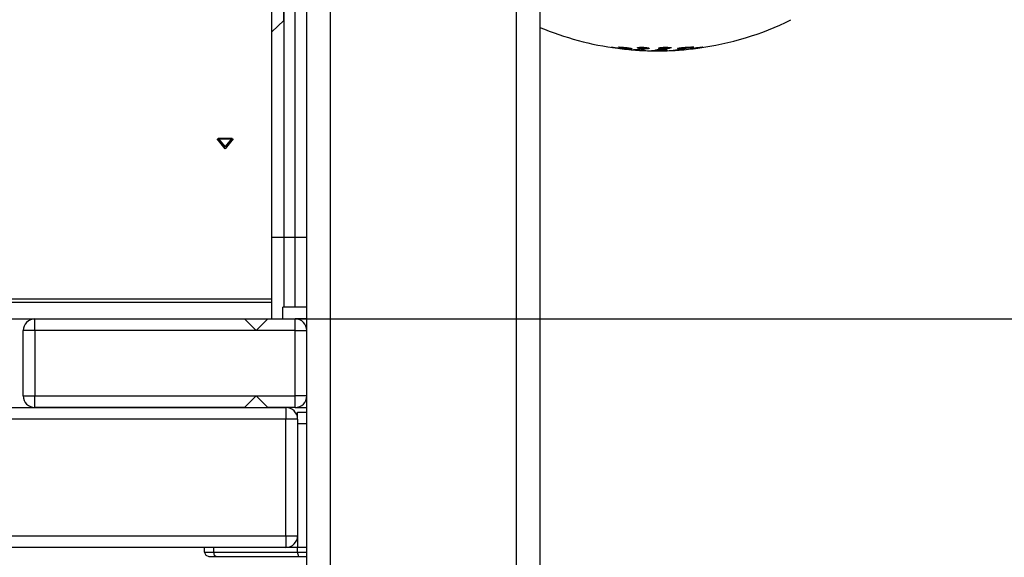
# Model space of a CAD drawing. Units: inches. Extents: x 260 to 334, y 154 to 266.
# Drawn here: x 296 to 300, y 247 to 250 of the extents above; entities that cross this region are included whole.
import ezdxf

# ---------------------------------------------------------------- set-up
doc = ezdxf.new("R2010")
doc.units = ezdxf.units.IN
doc.header["$MEASUREMENT"] = 0
doc.layers.add('Ebene 1', color=7, linetype='Continuous')

# ---------------------------------------------------------------- blocks, each defined once
blk = doc.blocks.new('block 2')
at = {"layer": 'Ebene 1', "color": 179, "lineweight": 25, "true_color": 0x1a171b}
for points in [[(298.019, 244.1875), (298.019, 265.4501)], [(298.1189, 265.4501), (298.1189, 244.1875)], [(297.1188, 244.1875), (297.1188, 264.6986)], [(297.2191, 264.6986), (297.2191, 244.1875)], [(297.0689, 248.7874), (297.0689, 253.8875)], [(297.0186, 249.9307), (297.0186, 249.7179)], [(297.0193, 249.9444), (297.0193, 249.7179)], [(296.9683, 248.5235), (296.9683, 249.8955)], [(296.969, 249.6683), (297.0193, 249.7179)], [(297.0193, 249.7179), (297.0193, 248.7874)], [(296.969, 248.7874), (296.969, 249.6683)], [(298.1189, 249.6879), (298.1189, 244.1875)], [(298.4266, 249.6023), (298.4259, 249.6023), (298.4255, 249.6027), (298.4252, 249.6027), (298.4259, 249.6027), (298.4266, 249.6027), (298.428, 249.6027), (298.429, 249.6027), (298.4304, 249.6023), (298.4317, 249.6023), (298.4335, 249.6018), (298.4355, 249.6018), (298.4376, 249.6015), (298.4397, 249.6011), (298.4421, 249.6008), (298.4441, 249.6008), (298.4466, 249.6004), (298.449, 249.6001), (298.4514, 249.5998), (298.4538, 249.5994), (298.4562, 249.5991), (298.459, 249.5987), (298.461, 249.5984), (298.4631, 249.598), (298.4652, 249.5977), (298.4669, 249.5977), (298.4686, 249.5973), (298.4703, 249.597), (298.4714, 249.5967), (298.4731, 249.5967), (298.4738, 249.5963), (298.4745, 249.5963), (298.4751, 249.5963), (298.4751, 249.5958), (298.4745, 249.5958), (298.4741, 249.5958), (298.4731, 249.5958), (298.472, 249.5963), (298.4703, 249.5963), (298.4686, 249.5967), (298.4669, 249.5967), (298.4652, 249.597), (298.4631, 249.597), (298.461, 249.5973), (298.459, 249.5977), (298.4562, 249.598), (298.4538, 249.5984), (298.4517, 249.5987), (298.4493, 249.5987), (298.4469, 249.5991), (298.4441, 249.5994), (298.4421, 249.5998), (298.4397, 249.6001), (298.4376, 249.6004), (298.4355, 249.6008), (298.4338, 249.6011), (298.4321, 249.6011), (298.4304, 249.6015), (298.429, 249.6018), (298.428, 249.6018), (298.4266, 249.6023), (298.4266, 249.6023)], [(298.4807, 249.6015), (298.4831, 249.6008), (298.4817, 249.6004), (298.4796, 249.6004), (298.4765, 249.6008), (298.4731, 249.6011), (298.4686, 249.6015), (298.4638, 249.6023), (298.459, 249.6027), (298.4562, 249.603)], [(298.4652, 249.6011), (298.4645, 249.6011), (298.4638, 249.6015), (298.4634, 249.6018), (298.4638, 249.6023), (298.4641, 249.6023), (298.4648, 249.6027), (298.4658, 249.6027), (298.4669, 249.6027), (298.4683, 249.6027), (298.47, 249.6027), (298.4714, 249.6027), (298.4738, 249.6027), (298.4758, 249.6027), (298.4779, 249.6023), (298.48, 249.6023), (298.4824, 249.6018), (298.4848, 249.6018), (298.4876, 249.6015), (298.4896, 249.6011), (298.492, 249.6011), (298.4944, 249.6008), (298.4969, 249.6004), (298.4989, 249.6001), (298.501, 249.5998), (298.5034, 249.5994), (298.5055, 249.5991), (298.5072, 249.5987), (298.5086, 249.5987), (298.5099, 249.5984), (298.511, 249.598), (298.512, 249.5977), (298.5127, 249.5973), (298.513, 249.597), (298.5134, 249.5967), (298.5127, 249.5963), (298.512, 249.5963), (298.511, 249.5958), (298.5099, 249.5958), (298.5086, 249.5958), (298.5072, 249.5958), (298.5055, 249.5958), (298.5037, 249.5958), (298.5013, 249.5963), (298.4993, 249.5963), (298.4969, 249.5963), (298.4948, 249.5967), (298.4924, 249.597), (298.4896, 249.597), (298.4876, 249.5973), (298.4848, 249.5977), (298.4824, 249.598), (298.4803, 249.598), (298.4779, 249.5984), (298.4758, 249.5987), (298.4738, 249.5991), (298.472, 249.5994), (298.47, 249.5998), (298.4686, 249.6001), (298.4672, 249.6004), (298.4658, 249.6008), (298.4652, 249.6011), (298.4652, 249.6011)], [(298.5062, 249.5973), (298.5044, 249.5977), (298.5037, 249.5977), (298.5041, 249.598), (298.5051, 249.598)], [(298.5227, 249.5923), (298.5217, 249.5923), (298.5213, 249.5927), (298.521, 249.5927), (298.5217, 249.593), (298.5234, 249.5936), (298.5258, 249.5936), (298.5289, 249.5936), (298.533, 249.593), (298.5375, 249.593), (298.542, 249.5927), (298.5472, 249.5927), (298.5496, 249.5923), (298.552, 249.5923), (298.554, 249.5922), (298.5565, 249.5922), (298.5585, 249.5917), (298.5609, 249.5917), (298.5627, 249.5913), (298.5644, 249.5913), (298.5661, 249.591), (298.5675, 249.591), (298.5685, 249.5906), (298.5695, 249.5906), (298.5702, 249.5903), (298.5706, 249.5903), (298.5709, 249.5899), (298.5702, 249.5896), (298.5695, 249.5896), (298.5685, 249.5896), (298.5675, 249.5896), (298.5661, 249.5896), (298.5647, 249.5896), (298.563, 249.5896), (298.5609, 249.5896), (298.5589, 249.5896), (298.5568, 249.5896), (298.5544, 249.5899), (298.552, 249.5899), (298.5496, 249.5899), (298.5475, 249.5903), (298.5447, 249.5903), (298.5423, 249.5903), (298.5399, 249.5906), (298.5375, 249.5906), (298.5354, 249.591), (298.533, 249.591), (298.531, 249.5913), (298.5296, 249.5913), (298.5275, 249.5917), (298.5258, 249.5922), (298.5248, 249.5922), (298.5234, 249.5922), (298.5227, 249.5923), (298.5227, 249.5923)], [(298.5392, 249.5994), (298.5385, 249.5998), (298.5382, 249.6001), (298.5378, 249.6001), (298.5378, 249.6004), (298.5378, 249.6008), (298.5385, 249.6011), (298.5392, 249.6015), (298.5399, 249.6015), (298.541, 249.6018), (298.5423, 249.6023), (298.5441, 249.6023), (298.5458, 249.6023), (298.5478, 249.6027), (298.5499, 249.6027), (298.552, 249.6027), (298.554, 249.6027), (298.5565, 249.6027), (298.5589, 249.6027), (298.5616, 249.6027), (298.564, 249.6027), (298.5664, 249.6023), (298.5685, 249.6023), (298.5709, 249.6018), (298.573, 249.6018), (298.5757, 249.6015), (298.5771, 249.6011), (298.5795, 249.6008), (298.5813, 249.6004), (298.5826, 249.6004), (298.584, 249.6001), (298.585, 249.5998), (298.5861, 249.5994), (298.5868, 249.5991), (298.5875, 249.5987), (298.5875, 249.5984), (298.5875, 249.598), (298.5875, 249.5977), (298.5871, 249.5977), (298.5864, 249.5973), (298.5854, 249.597), (298.5844, 249.5967), (298.583, 249.5967), (298.5816, 249.5963), (298.5799, 249.5963), (298.5778, 249.5963), (298.5757, 249.5958), (298.5737, 249.5958), (298.5713, 249.5958), (298.5689, 249.5958), (298.5664, 249.5958), (298.564, 249.5963), (298.5616, 249.5963), (298.5589, 249.5963), (298.5568, 249.5967), (298.5544, 249.5967), (298.5523, 249.597), (298.5503, 249.5973), (298.5482, 249.5973), (298.5458, 249.5977), (298.5441, 249.598), (298.5427, 249.5984), (298.5413, 249.5987), (298.5403, 249.5991), (298.5392, 249.5994), (298.5392, 249.5994)], [(298.5992, 249.5875), (298.5985, 249.5875), (298.5978, 249.5875), (298.5978, 249.5875), (298.5981, 249.5875), (298.5988, 249.5875), (298.5999, 249.5875), (298.6009, 249.5875), (298.6023, 249.5875), (298.6037, 249.5875), (298.6057, 249.5875), (298.6078, 249.5875), (298.6095, 249.5875), (298.6119, 249.5875), (298.614, 249.5875), (298.6164, 249.5875), (298.6185, 249.5875), (298.6212, 249.5875), (298.6236, 249.5875), (298.626, 249.5875), (298.6285, 249.5875), (298.6309, 249.5875), (298.6329, 249.5875), (298.6353, 249.5875), (298.6374, 249.5875), (298.6395, 249.5875), (298.6409, 249.5875), (298.6426, 249.5875), (298.644, 249.5875), (298.645, 249.5875), (298.646, 249.5875)], [(298.646, 249.5875), (298.6467, 249.5875), (298.6471, 249.5875), (298.6474, 249.5875), (298.6467, 249.5875), (298.646, 249.5875), (298.645, 249.5875), (298.644, 249.5875), (298.6426, 249.5875), (298.6412, 249.5875), (298.6395, 249.5875), (298.6378, 249.5875), (298.6357, 249.5875), (298.6333, 249.5875), (298.6309, 249.5875), (298.6288, 249.5875), (298.6264, 249.5875), (298.624, 249.5875), (298.6212, 249.5875), (298.6192, 249.5875), (298.6164, 249.5875), (298.6143, 249.5875), (298.6119, 249.5875), (298.6099, 249.5875), (298.6078, 249.5875), (298.6061, 249.5875), (298.604, 249.5875), (298.6026, 249.5875), (298.6012, 249.5875), (298.5999, 249.5875), (298.5992, 249.5875)], [(298.6164, 249.5906), (298.6157, 249.5906), (298.615, 249.591), (298.615, 249.591), (298.615, 249.5913), (298.6157, 249.5917), (298.6164, 249.5917), (298.6171, 249.5922), (298.6185, 249.5922), (298.6198, 249.5923), (298.6212, 249.5923), (298.6233, 249.5927), (298.625, 249.5927), (298.6271, 249.5927), (298.6291, 249.593), (298.6312, 249.593), (298.636, 249.593), (298.6409, 249.5936), (298.6457, 249.5936), (298.6505, 249.5936), (298.6546, 249.593), (298.6584, 249.593), (298.6598, 249.5927), (298.6612, 249.5927), (298.6626, 249.5923), (298.6633, 249.5923), (298.6639, 249.5922), (298.6646, 249.5922), (298.6646, 249.5922), (298.6646, 249.5913), (298.6639, 249.5913), (298.6633, 249.591), (298.6626, 249.591), (298.6615, 249.5906), (298.6602, 249.5906), (298.6584, 249.5903), (298.6567, 249.5903), (298.655, 249.5903), (298.6529, 249.5899), (298.6508, 249.5899), (298.6488, 249.5899), (298.646, 249.5896), (298.644, 249.5896), (298.6415, 249.5896), (298.6391, 249.5896), (298.6367, 249.5896), (298.634, 249.5896), (298.6316, 249.5896), (298.6295, 249.5896), (298.6274, 249.5896), (298.6254, 249.5896), (298.6233, 249.5899), (298.6212, 249.5899), (298.6198, 249.5899), (298.6185, 249.5903), (298.6178, 249.5903), (298.6164, 249.5906), (298.6164, 249.5906)], [(298.6288, 249.5903), (298.6298, 249.591), (298.6302, 249.591), (298.6298, 249.5913), (298.6295, 249.5917), (298.6278, 249.5922)], [(298.6295, 249.5977), (298.6288, 249.598), (298.6281, 249.5984), (298.6281, 249.5987), (298.6281, 249.5987), (298.6281, 249.5991), (298.6288, 249.5994), (298.6295, 249.5998), (298.6302, 249.6001), (298.6316, 249.6004), (298.6326, 249.6008), (298.6347, 249.6011), (298.6364, 249.6015), (298.6381, 249.6015), (298.6402, 249.6018), (298.6422, 249.6018), (298.6443, 249.6023), (298.6467, 249.6023), (298.6495, 249.6027), (298.6519, 249.6027), (298.6543, 249.6027), (298.6567, 249.6027), (298.6588, 249.6027), (298.6612, 249.6027), (298.6633, 249.6027), (298.666, 249.6027), (298.6677, 249.6023), (298.6698, 249.6023), (298.6715, 249.6018), (298.6729, 249.6018), (298.6743, 249.6015), (298.6753, 249.6011), (298.6763, 249.6008), (298.677, 249.6008), (298.6774, 249.6004), (298.6777, 249.6001), (298.6777, 249.5998), (298.6777, 249.5994), (298.677, 249.5991), (298.6763, 249.5987), (298.6757, 249.5984), (298.6743, 249.598), (298.6729, 249.5977), (298.6715, 249.5977), (298.6698, 249.5973), (298.6681, 249.597), (298.666, 249.597), (298.6639, 249.5967), (298.6615, 249.5963), (298.6591, 249.5963), (298.6567, 249.5963), (298.6543, 249.5958), (298.6519, 249.5958), (298.6495, 249.5958), (298.6471, 249.5958), (298.6446, 249.5958), (298.6426, 249.5958), (298.6402, 249.5963), (298.6384, 249.5963), (298.6364, 249.5967), (298.6347, 249.5967), (298.6329, 249.597), (298.6316, 249.597), (298.6305, 249.5973), (298.6295, 249.5977), (298.6295, 249.5977)], [(298.6839, 249.6008), (298.6743, 249.6004), (298.6698, 249.6004), (298.6653, 249.6008), (298.6598, 249.6015)], [(298.6929, 249.5896), (298.6922, 249.5896), (298.6922, 249.5896), (298.6915, 249.5896), (298.6922, 249.5899), (298.6929, 249.5899), (298.6936, 249.5899), (298.6953, 249.5903), (298.6963, 249.5903), (298.698, 249.5906), (298.6998, 249.5906), (298.7015, 249.591), (298.7036, 249.591), (298.7056, 249.5913), (298.708, 249.5913), (298.7104, 249.5917), (298.7125, 249.5917), (298.7149, 249.5922), (298.7173, 249.5922), (298.7198, 249.5923), (298.7222, 249.5923), (298.7249, 249.5927), (298.727, 249.5927), (298.7294, 249.5927), (298.7311, 249.593), (298.7332, 249.593), (298.7349, 249.593), (298.7363, 249.593), (298.7377, 249.5936), (298.739, 249.5936), (298.7401, 249.5936)], [(298.7401, 249.5936), (298.7408, 249.5936), (298.7415, 249.5936), (298.7415, 249.593), (298.7408, 249.593), (298.7394, 249.5927), (298.737, 249.5923), (298.7332, 249.5922), (298.7294, 249.5917), (298.7253, 249.5913), (298.7201, 249.591), (298.7153, 249.5906), (298.7108, 249.5903), (298.7056, 249.5899), (298.7036, 249.5899), (298.7015, 249.5899), (298.6998, 249.5896), (298.698, 249.5896), (298.6967, 249.5896), (298.6953, 249.5896), (298.6943, 249.5896), (298.6929, 249.5896)], [(298.7118, 249.5963), (298.7108, 249.5967), (298.7104, 249.597), (298.7101, 249.597), (298.7104, 249.5977), (298.7108, 249.598), (298.7115, 249.598), (298.7125, 249.5984), (298.7135, 249.5987), (298.7149, 249.5991), (298.7163, 249.5994), (298.718, 249.5998), (298.7201, 249.6001), (298.7222, 249.6004), (298.7242, 249.6008), (298.7266, 249.6008), (298.7287, 249.6011), (298.7311, 249.6015), (298.7335, 249.6018), (298.7359, 249.6018), (298.7387, 249.6023), (298.7411, 249.6023), (298.7432, 249.6027), (298.7456, 249.6027), (298.7477, 249.6027), (298.7497, 249.6027), (298.7514, 249.6027), (298.7535, 249.6027), (298.7566, 249.6027), (298.7587, 249.6023), (298.7594, 249.6018), (298.7597, 249.6018), (298.7601, 249.6015), (298.7601, 249.6015), (298.7597, 249.6011), (298.7594, 249.6008), (298.7587, 249.6004), (298.7576, 249.6001), (298.7566, 249.5998), (298.7556, 249.5994), (298.7535, 249.5991), (298.7521, 249.5991), (298.7501, 249.5987), (298.748, 249.5984), (298.7459, 249.598), (298.7439, 249.5977), (298.7415, 249.5973), (298.739, 249.597), (298.7363, 249.597), (298.7339, 249.5967), (298.7315, 249.5967), (298.7294, 249.5963), (298.727, 249.5963), (298.7249, 249.5958), (298.7222, 249.5958), (298.7204, 249.5958), (298.7184, 249.5958), (298.7167, 249.5958), (298.7153, 249.5958), (298.7139, 249.5963), (298.7125, 249.5963), (298.7118, 249.5963), (298.7118, 249.5963)], [(298.7115, 249.5977), (298.7156, 249.598), (298.7191, 249.598), (298.7215, 249.598), (298.7235, 249.5977), (298.7242, 249.5977), (298.7242, 249.5973), (298.7225, 249.597), (298.7204, 249.5967)], [(298.7225, 249.5958), (298.7256, 249.5958), (298.7301, 249.5967), (298.7339, 249.597), (298.737, 249.597), (298.7394, 249.5973), (298.7411, 249.5977), (298.7418, 249.5977), (298.7411, 249.598), (298.7401, 249.598)], [(298.7663, 249.603), (298.758, 249.6018), (298.7528, 249.6015), (298.7483, 249.6011), (298.7439, 249.6008), (298.7401, 249.6004), (298.7363, 249.6004), (298.7339, 249.6008), (298.7322, 249.6008), (298.7315, 249.6011), (298.7318, 249.6018), (298.7332, 249.6023)], [(298.7794, 249.6027), (298.778, 249.6027), (298.7769, 249.6027), (298.7752, 249.6027), (298.7735, 249.6027), (298.7718, 249.6027), (298.7697, 249.6027), (298.7676, 249.6023), (298.7652, 249.6023), (298.7628, 249.6018), (298.7604, 249.6018), (298.758, 249.6015), (298.7556, 249.6015), (298.7528, 249.6011), (298.7504, 249.6008), (298.7483, 249.6004), (298.7459, 249.6001), (298.7439, 249.5998), (298.7418, 249.5994), (298.7401, 249.5991), (298.7384, 249.5987), (298.737, 249.5987), (298.7353, 249.5984), (298.7339, 249.598), (298.7332, 249.5977)], [(298.7635, 249.5958), (298.7628, 249.5958), (298.7621, 249.5958), (298.7621, 249.5963), (298.7621, 249.5963), (298.7628, 249.5967), (298.7635, 249.5967), (298.7642, 249.597), (298.7652, 249.5973), (298.7669, 249.5973), (298.7687, 249.5977), (298.7704, 249.598), (298.7721, 249.5984), (298.7742, 249.5987), (298.7763, 249.5991), (298.7783, 249.5994), (298.7835, 249.6001), (298.788, 249.6004), (298.7928, 249.6011), (298.7976, 249.6015), (298.8017, 249.6023), (298.8055, 249.6023), (298.8069, 249.6027), (298.8083, 249.6027), (298.8093, 249.6027), (298.8104, 249.6027)], [(298.8104, 249.6027), (298.8114, 249.6027), (298.8117, 249.6027), (298.8121, 249.6027), (298.8114, 249.6023), (298.8097, 249.6018), (298.8083, 249.6015), (298.8073, 249.6011), (298.8055, 249.6008), (298.8038, 249.6004), (298.8021, 249.6001), (298.8, 249.6001), (298.798, 249.5998), (298.7955, 249.5994), (298.7931, 249.5991), (298.7907, 249.5987), (298.7883, 249.5984), (298.7862, 249.598), (298.7811, 249.5973), (298.7766, 249.597), (298.7745, 249.5967), (298.7725, 249.5967), (298.7704, 249.5963), (298.7687, 249.5963), (298.7669, 249.5963), (298.7656, 249.5958), (298.7645, 249.5958), (298.7635, 249.5958)], [(298.8176, 249.6027), (298.8166, 249.6027), (298.8152, 249.6023), (298.8138, 249.6023), (298.8121, 249.6018), (298.8097, 249.6018), (298.8079, 249.6015), (298.8055, 249.6011), (298.8035, 249.6008), (298.8011, 249.6008), (298.7986, 249.6004), (298.7962, 249.6001), (298.7935, 249.5998), (298.7914, 249.5994), (298.789, 249.5991), (298.7866, 249.5987), (298.7845, 249.5984), (298.7825, 249.598), (298.7804, 249.598), (298.7783, 249.5977), (298.7766, 249.5973), (298.7749, 249.597), (298.7735, 249.597), (298.7725, 249.5967), (298.7714, 249.5963)], [(296.7684, 249.167), (296.7337, 249.2098), (296.8032, 249.2098), (296.7684, 249.167), (296.7684, 249.167)], [(296.7684, 249.1753), (296.7981, 249.2118), (296.7388, 249.2118), (296.7684, 249.1753), (296.7684, 249.1753)], [(297.0193, 248.7874), (296.9834, 248.7874), (296.969, 248.7874)], [(296.969, 248.4374), (296.969, 248.5934), (296.969, 248.7874)], [(297.0193, 248.7874), (297.0193, 248.6293), (297.0193, 248.4875)], [(297.0689, 248.7874), (297.0193, 248.7874)], [(297.0689, 248.4875), (297.0689, 248.6293), (297.0689, 248.7874)], [(297.1188, 248.7874), (297.1047, 248.7874), (297.0689, 248.7874)], [(290.6691, 248.5235), (296.9683, 248.5235)], [(296.9683, 248.509), (296.9683, 248.5128), (296.9683, 248.5235)], [(290.6691, 248.509), (296.9683, 248.509)], [(297.1188, 248.4875), (297.0158, 248.4875)], [(297.0158, 248.4374), (297.0158, 248.4875)], [(288.1598, 248.4374), (324.6444, 248.4374)], [(295.9516, 248.3873), (295.9516, 248.4226), (295.9516, 248.4374)], [(295.9516, 248.4374), (296.8515, 248.4374)], [(296.8515, 248.4374), (296.9014, 248.3873)], [(296.9014, 248.3873), (296.9514, 248.4374)], [(296.9514, 248.4374), (297.0689, 248.4374)], [(297.1188, 248.4374), (297.0823, 248.4374), (297.0689, 248.4374)], [(297.0689, 248.3873), (297.0689, 248.4226), (297.0689, 248.4374)], [(295.9516, 248.3873), (295.916, 248.3873), (295.9015, 248.3873)], [(295.9015, 248.1072), (295.9015, 248.3873)], [(295.9516, 248.3873), (295.9516, 248.1072)], [(296.9014, 248.3873), (295.9516, 248.3873)], [(297.0689, 248.3873), (296.9014, 248.3873)], [(297.0689, 248.3873), (297.1047, 248.3873), (297.1188, 248.3873)], [(297.0689, 248.1072), (297.0689, 248.3873)], [(295.9015, 248.1072), (295.916, 248.1072), (295.9516, 248.1072)], [(295.9516, 248.0574), (295.9516, 248.072), (295.9516, 248.1072)], [(295.9516, 248.1072), (296.9014, 248.1072)], [(296.9014, 248.1072), (296.8515, 248.0574)], [(296.9514, 248.0574), (296.9014, 248.1072)], [(296.9014, 248.1072), (297.0689, 248.1072)], [(297.1188, 248.1072), (297.1047, 248.1072), (297.0689, 248.1072)], [(297.0689, 248.0574), (297.0689, 248.072), (297.0689, 248.1072)], [(290.6091, 248.0574), (297.0289, 248.0574)], [(296.8515, 248.0574), (295.9516, 248.0574)], [(297.0689, 248.0574), (296.9514, 248.0574)], [(297.0289, 248.0574), (297.0289, 248.0426), (297.0289, 248.0074)], [(297.0689, 248.0574), (297.0823, 248.0574), (297.1188, 248.0574)], [(297.0792, 248.0074), (297.0792, 248.0293), (297.0792, 248.0374)], [(297.0792, 248.0374), (297.1188, 248.0374)], [(297.0289, 248.0074), (290.6091, 248.0074)], [(297.0792, 248.0074), (297.0644, 248.0074), (297.0289, 248.0074)], [(297.0289, 247.5075), (297.0289, 248.0074)], [(297.0792, 248.0074), (297.0792, 247.5075)], [(297.0792, 247.9873), (297.0792, 247.4574)], [(297.1188, 247.9873), (297.0792, 247.9873)], [(290.6091, 247.5075), (297.0289, 247.5075)], [(297.0289, 247.5075), (297.0289, 247.4719), (297.0289, 247.4574)], [(297.0289, 247.5075), (297.0644, 247.5075), (297.0792, 247.5075)], [(297.0289, 247.4574), (290.6091, 247.4574)], [(296.6801, 247.4373), (296.6801, 247.4574)], [(296.6801, 247.4373), (296.6909, 247.4373), (296.7202, 247.4373)], [(296.7002, 247.4175), (296.6861, 247.4231), (296.6801, 247.4373)], [(296.7202, 247.4373), (296.7202, 247.4574)], [(296.7302, 247.4175), (296.7231, 247.4231), (296.7202, 247.4373)], [(296.7202, 247.4373), (297.0792, 247.4373)], [(297.0792, 247.4574), (297.0289, 247.4574)], [(297.0792, 247.4373), (297.0792, 247.4574)], [(297.1188, 247.4574), (297.0792, 247.4574)], [(297.1188, 247.4574), (297.0792, 247.4574)], [(297.0844, 247.4175), (297.0792, 247.4373)], [(297.0792, 247.4373), (297.1188, 247.4373)], [(296.7302, 247.4175), (296.7083, 247.4175), (296.7002, 247.4175)], [(297.0844, 247.4175), (296.7302, 247.4175)], [(297.1188, 247.4175), (297.0844, 247.4175)]]:
    blk.add_lwpolyline(points, dxfattribs=at)
for points in [[(298.7969, 249.5991), (298.9354, 249.6175), (299.0705, 249.6583), (299.1966, 249.7198)], [(298.1189, 249.6879), (298.2261, 249.6435), (298.338, 249.6132), (298.4531, 249.5984)], [(298.4531, 249.5984), (298.4786, 249.5953), (298.5041, 249.5923), (298.5296, 249.5906)], [(298.5296, 249.5906), (298.5523, 249.5891), (298.5751, 249.5882), (298.5975, 249.5875)], [(298.6471, 249.5875), (298.6705, 249.5882), (298.6936, 249.5891), (298.7167, 249.5906)], [(298.7167, 249.5906), (298.7435, 249.5927), (298.77, 249.5956), (298.7969, 249.5991)], [(295.9516, 248.4374), (295.9241, 248.4374), (295.9015, 248.4148), (295.9015, 248.3873)], [(297.1188, 248.3873), (297.1188, 248.4148), (297.0964, 248.4374), (297.0689, 248.4374)], [(295.9015, 248.1072), (295.9015, 248.0801), (295.9241, 248.0574), (295.9516, 248.0574)], [(297.0689, 248.0574), (297.0964, 248.0574), (297.1188, 248.0801), (297.1188, 248.1072)], [(297.0792, 248.0074), (297.0792, 248.0348), (297.0565, 248.0574), (297.0289, 248.0574)], [(297.0289, 247.4574), (297.0565, 247.4574), (297.0792, 247.48), (297.0792, 247.5075)]]:
    blk.add_open_spline(points, degree=3, dxfattribs=at)
blk.add_open_spline([(298.6157, 249.5922), (298.6157, 249.5922), (298.6167, 249.5922), (298.6167, 249.5922), (298.6167, 249.5922), (298.6178, 249.5922), (298.6178, 249.5922), (298.6178, 249.5922), (298.6178, 249.5922), (298.6178, 249.5922), (298.6178, 249.5922), (298.6185, 249.5922), (298.6185, 249.5922), (298.6185, 249.5922), (298.6192, 249.5922), (298.6192, 249.5922), (298.6192, 249.5922), (298.6198, 249.5922), (298.6198, 249.5922), (298.6198, 249.5922), (298.6212, 249.5922), (298.6212, 249.5922), (298.6212, 249.5922), (298.6233, 249.5922), (298.6233, 249.5922), (298.6233, 249.5922), (298.6257, 249.5922), (298.6257, 249.5922), (298.6257, 249.5922), (298.6278, 249.5922), (298.6278, 249.5922), (298.6278, 249.5922), (298.6302, 249.5922), (298.6302, 249.5922), (298.6302, 249.5922), (298.6326, 249.5922), (298.6326, 249.5922), (298.6326, 249.5922), (298.6347, 249.5922), (298.6347, 249.5922), (298.6347, 249.5922), (298.6374, 249.5922), (298.6374, 249.5922), (298.6374, 249.5922), (298.6391, 249.5922), (298.6391, 249.5922), (298.6391, 249.5922), (298.6412, 249.5922), (298.6412, 249.5922), (298.6412, 249.5922), (298.6429, 249.5922), (298.6429, 249.5922), (298.6429, 249.5922), (298.6443, 249.5922), (298.6443, 249.5922), (298.6443, 249.5922), (298.6453, 249.5922), (298.6453, 249.5922), (298.6453, 249.5922), (298.6464, 249.5922), (298.6464, 249.5922), (298.6464, 249.5922), (298.6471, 249.5922), (298.6471, 249.5922), (298.6471, 249.5922), (298.6474, 249.5922), (298.6474, 249.5922), (298.6474, 249.5922), (298.6471, 249.5922), (298.6471, 249.5922), (298.6471, 249.5922), (298.6467, 249.5922), (298.6467, 249.5922), (298.6467, 249.5922), (298.646, 249.5922), (298.646, 249.5922)], degree=3, knots=[0, 0, 0, 0, 1, 1, 1, 2, 2, 2, 3, 3, 3, 4, 4, 4, 5, 5, 5, 6, 6, 6, 7, 7, 7, 8, 8, 8, 9, 9, 9, 10, 10, 10, 11, 11, 11, 12, 12, 12, 13, 13, 13, 14, 14, 14, 15, 15, 15, 16, 16, 16, 17, 17, 17, 18, 18, 18, 19, 19, 19, 20, 20, 20, 21, 21, 21, 22, 22, 22, 23, 23, 23, 24, 24, 24, 25, 25, 25, 25], dxfattribs=at)

msp = doc.modelspace()

# ---------------------------------------------------------------- block references
at = {"layer": 'Ebene 1'}
msp.add_blockref('block 2', (0, 0), dxfattribs=at)

doc.saveas('drawing.dxf')
